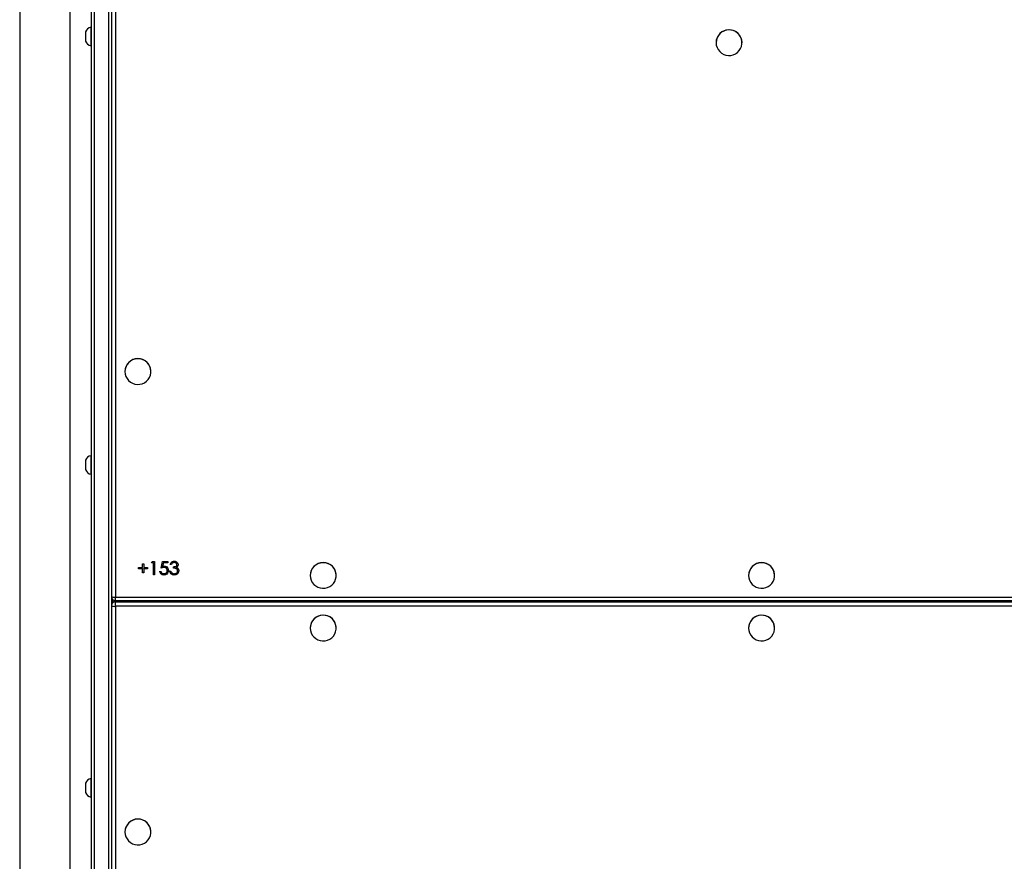
# Model space of a CAD drawing. Units: millimetres. Extents: x 2185 to 5032, y 505 to 1577.
# Drawn here: x 2942 to 3016, y 824 to 887 of the extents above; entities that cross this region are included whole.
import ezdxf

# ---------------------------------------------------------------- set-up
doc = ezdxf.new("R2010")
doc.units = ezdxf.units.MM
doc.header["$PDSIZE"] = -1
doc.layers.add('VP-DIM', color=7, linetype='Continuous')
doc.layers.add('VP-EQ', color=192, linetype='Continuous')
doc.dimstyles.get("Standard").update_dxf_attribs({"dimtxt": 14, "dimasz": 20, "dimexe": 20, "dimexo": 50, "dimgap": 20, "dimtad": 0, "dimdec": 0, "dimzin": 0, "dimdsep": 46, "dimtxsty": 'Standard', "dimcen": -0.09, "dimadec": 0, "dimazin": 0, "dimtfac": 1, "dimtdec": 4, "dimtofl": 0, "dimtmove": 0, "dimatfit": 3, "dimfxl": 70, "dimfxlon": 1, "dimtolj": 1, "dimtzin": 0, "dimarcsym": 0})

# ---------------------------------------------------------------- blocks, each defined once
blk = doc.blocks.new('*D55')
at = {"layer": 'Defpoints', "color": 0}
for p in [(2977.756, 1232.142), (2945.097, 657.205), (3570.121, 657.205)]:
    blk.add_point(p, dxfattribs=at)
at = {"layer": 'VP-DIM', "color": 0, "lineweight": -2}
for p, q in [((3500.121, 1232.142), (3590.121, 1232.142)), ((3570.121, 1212.142), (3570.121, 982.173)), ((3570.121, 677.205), (3570.121, 907.173)), ((3500.121, 657.205), (3590.121, 657.205))]:
    blk.add_line(p, q, dxfattribs=at)
at = {"layer": 'VP-DIM', "color": 0}
for points in [[(3573.455, 1212.142), (3566.788, 1212.142), (3570.121, 1232.142)], [(3566.788, 677.205), (3573.455, 677.205), (3570.121, 657.205)]]:
    blk.add_solid(points, dxfattribs=at)
at = {"layer": 'VP-DIM', "color": 0, "insert": (3570.121, 944.673), "char_height": 14, "attachment_point": 5, "rotation": 90}
blk.add_mtext('\\A1;580', dxfattribs=at)
blk = doc.blocks.new('WD1505')
at = {"layer": 'VP-EQ', "color": 8, "linetype": 'Continuous', "lineweight": 25}
for p, q in [((2949.147, 925.159), (2949.147, 843.889)), ((2949.147, 843.631), (2949.147, 843.889)), ((2949.147, 843.563), (2949.147, 843.565)), ((2949.147, 843.196), (2949.147, 798.386))]:
    blk.add_line(p, q, dxfattribs=at)
at = {"layer": 'VP-EQ', "color": 7, "linetype": 'Continuous', "lineweight": 25}
for p, q in [((2941.947, 923.355), (2941.947, 785.155)), ((2945.747, 785.155), (2945.747, 923.355)), ((2947.347, 786.929), (2947.347, 922.384)), ((2947.547, 922.356), (2947.547, 786.901)), ((2948.647, 786.901), (2948.647, 922.356)), ((2948.847, 922.384), (2948.847, 786.929)), ((2947.347, 886.78), (2947.297, 886.78)), ((2947.297, 886.78), (2947.297, 885.983)), ((2946.907, 886.43), (2946.907, 886.031)), ((2946.907, 886.031), (2946.907, 885.73)), ((2947.297, 885.983), (2947.297, 885.38)), ((2947.297, 885.38), (2947.347, 885.38)), ((2994.372, 885.629), (2994.372, 885.621)), ((2996.322, 885.621), (2996.322, 885.629)), ((2949.872, 860.872), (2949.872, 860.864)), ((2951.822, 860.864), (2951.822, 860.872)), ((2946.907, 854.185), (2946.907, 853.786)), ((2947.347, 854.535), (2947.297, 854.535)), ((2947.297, 854.535), (2947.297, 853.737)), ((2946.907, 853.786), (2946.907, 853.485)), ((2947.297, 853.737), (2947.297, 853.135)), ((2947.297, 853.135), (2947.347, 853.135)), ((2951.858, 846.461), (2951.917, 846.563)), ((2952.012, 846.475), (2951.866, 846.475)), ((2951.917, 846.563), (2952.102, 846.563)), ((2952.012, 846.475), (2952.012, 846.461)), ((2952.102, 846.563), (2952.102, 845.573)), ((2952.589, 846.068), (2952.692, 846.563)), ((2952.692, 846.563), (2953.102, 846.563)), ((2952.762, 846.475), (2952.708, 846.215)), ((2952.762, 846.475), (2952.762, 846.461)), ((2953.102, 846.475), (2952.762, 846.475)), ((2953.102, 846.563), (2953.102, 846.461)), ((2953.58, 846.501), (2953.58, 846.487)), ((2950.897, 846.106), (2951.192, 846.106)), ((2950.897, 846.017), (2950.897, 846.106)), ((2951.192, 846.031), (2950.897, 846.031)), ((2951.192, 846.017), (2950.897, 846.017)), ((2951.192, 846.398), (2951.281, 846.398)), ((2951.192, 846.106), (2951.192, 846.398)), ((2951.192, 846.031), (2951.192, 846.017)), ((2951.192, 845.725), (2951.192, 846.017)), ((2951.281, 845.739), (2951.192, 845.739)), ((2951.281, 846.398), (2951.281, 846.106)), ((2951.281, 846.106), (2951.576, 846.106)), ((2951.576, 846.031), (2951.281, 846.031)), ((2951.281, 846.031), (2951.281, 846.017)), ((2951.281, 846.017), (2951.281, 845.725)), ((2951.576, 846.017), (2951.281, 846.017)), ((2951.576, 846.106), (2951.576, 846.017)), ((2952.012, 846.461), (2951.858, 846.461)), ((2952.012, 845.573), (2952.012, 846.461)), ((2952.486, 845.826), (2952.576, 845.826)), ((2952.762, 846.461), (2952.708, 846.201)), ((2952.708, 846.215), (2952.708, 846.201)), ((2953.102, 846.461), (2952.762, 846.461)), ((2952.809, 846.132), (2952.809, 846.118)), ((2953.051, 845.914), (2953.051, 845.9)), ((2953.243, 845.839), (2953.333, 845.839)), ((2953.371, 846.348), (2953.281, 846.348)), ((2953.371, 846.334), (2953.281, 846.334)), ((2953.371, 846.348), (2953.371, 846.334)), ((2953.525, 846.068), (2953.525, 846.169)), ((2953.754, 846.141), (2953.754, 846.127)), ((2953.781, 846.345), (2953.781, 846.331)), ((2953.833, 845.872), (2953.833, 845.858)), ((2951.281, 845.725), (2951.192, 845.725)), ((2952.102, 845.586), (2952.012, 845.586)), ((2952.102, 845.573), (2952.012, 845.573)), ((2952.792, 845.561), (2952.792, 845.547)), ((2953.576, 845.561), (2953.576, 845.547)), ((2963.822, 845.523), (2963.822, 845.515)), ((2965.772, 845.515), (2965.772, 845.523)), ((2996.822, 845.523), (2996.822, 845.515)), ((2998.772, 845.515), (2998.772, 845.523)), ((2948.851, 843.706), (2948.949, 843.706)), ((2949.147, 843.889), (3086.547, 843.889)), ((2949.147, 843.631), (3086.547, 843.631)), ((3086.547, 843.565), (2949.147, 843.565)), ((2949.147, 843.563), (2949.147, 843.535)), ((3086.547, 843.563), (2949.147, 843.563)), ((2949.147, 843.196), (2949.147, 843.535)), ((2949.147, 843.535), (3086.547, 843.535)), ((3086.547, 843.196), (2949.147, 843.196)), ((2963.822, 841.562), (2963.822, 841.554)), ((2965.772, 841.554), (2965.772, 841.562)), ((2996.822, 841.562), (2996.822, 841.554)), ((2998.772, 841.554), (2998.772, 841.562)), ((2947.347, 830.236), (2947.297, 830.236)), ((2947.297, 830.236), (2947.297, 829.438)), ((2946.907, 829.886), (2946.907, 829.487)), ((2946.907, 829.487), (2946.907, 829.186)), ((2947.297, 829.438), (2947.297, 828.836)), ((2947.297, 828.836), (2947.347, 828.836)), ((2949.872, 826.213), (2949.872, 826.204)), ((2951.822, 826.204), (2951.822, 826.213))]:
    blk.add_line(p, q, dxfattribs=at)
at = {"layer": 'VP-EQ', "color": 7, "linetype": 'Continuous', "lineweight": 25, "flags": 128}
for points in [[(2994.372, 885.621), (2994.389, 885.438), (2994.442, 885.262), (2994.526, 885.099), (2994.641, 884.954), (2994.781, 884.834), (2994.942, 884.742), (2995.117, 884.682), (2995.3, 884.656), (2995.485, 884.665), (2995.666, 884.708), (2995.834, 884.784), (2995.985, 884.891), (2996.113, 885.024), (2996.213, 885.178), (2996.282, 885.349), (2996.317, 885.529), (2996.317, 885.712), (2996.282, 885.893), (2996.213, 886.063), (2996.113, 886.217), (2995.985, 886.35), (2995.834, 886.457), (2995.666, 886.533), (2995.485, 886.576), (2995.3, 886.585), (2995.117, 886.559), (2994.942, 886.499), (2994.781, 886.407), (2994.641, 886.287), (2994.526, 886.143), (2994.442, 885.979), (2994.389, 885.803), (2994.372, 885.621)], [(2949.872, 860.864), (2949.889, 860.681), (2949.942, 860.505), (2950.026, 860.342), (2950.141, 860.198), (2950.281, 860.077), (2950.442, 859.986), (2950.617, 859.926), (2950.8, 859.899), (2950.985, 859.908), (2951.166, 859.951), (2951.334, 860.028), (2951.485, 860.134), (2951.613, 860.267), (2951.713, 860.421), (2951.782, 860.592), (2951.817, 860.772), (2951.817, 860.956), (2951.782, 861.136), (2951.713, 861.306), (2951.613, 861.461), (2951.485, 861.594), (2951.334, 861.7), (2951.166, 861.776), (2950.985, 861.82), (2950.8, 861.828), (2950.617, 861.802), (2950.442, 861.742), (2950.281, 861.65), (2950.141, 861.53), (2950.026, 861.386), (2949.942, 861.223), (2949.889, 861.047), (2949.872, 860.864)], [(2963.822, 845.515), (2963.839, 845.332), (2963.892, 845.156), (2963.976, 844.993), (2964.091, 844.848), (2964.231, 844.728), (2964.392, 844.636), (2964.567, 844.576), (2964.75, 844.55), (2964.935, 844.559), (2965.116, 844.602), (2965.284, 844.679), (2965.435, 844.785), (2965.563, 844.918), (2965.663, 845.072), (2965.732, 845.243), (2965.767, 845.423), (2965.767, 845.606), (2965.732, 845.787), (2965.663, 845.957), (2965.563, 846.112), (2965.435, 846.244), (2965.284, 846.351), (2965.116, 846.427), (2964.935, 846.47), (2964.75, 846.479), (2964.567, 846.453), (2964.392, 846.393), (2964.231, 846.301), (2964.091, 846.181), (2963.976, 846.037), (2963.892, 845.874), (2963.839, 845.697), (2963.822, 845.515)], [(2996.822, 845.515), (2996.839, 845.332), (2996.892, 845.156), (2996.976, 844.993), (2997.091, 844.848), (2997.231, 844.728), (2997.392, 844.636), (2997.567, 844.576), (2997.75, 844.55), (2997.935, 844.559), (2998.116, 844.602), (2998.284, 844.679), (2998.435, 844.785), (2998.563, 844.918), (2998.663, 845.072), (2998.732, 845.243), (2998.767, 845.423), (2998.767, 845.606), (2998.732, 845.787), (2998.663, 845.957), (2998.563, 846.112), (2998.435, 846.244), (2998.284, 846.351), (2998.116, 846.427), (2997.935, 846.47), (2997.75, 846.479), (2997.567, 846.453), (2997.392, 846.393), (2997.231, 846.301), (2997.091, 846.181), (2996.976, 846.037), (2996.892, 845.874), (2996.839, 845.697), (2996.822, 845.515)], [(2963.822, 841.554), (2963.839, 841.371), (2963.892, 841.195), (2963.976, 841.032), (2964.091, 840.887), (2964.231, 840.767), (2964.392, 840.675), (2964.567, 840.615), (2964.75, 840.589), (2964.935, 840.598), (2965.116, 840.641), (2965.284, 840.717), (2965.435, 840.824), (2965.563, 840.957), (2965.663, 841.111), (2965.732, 841.282), (2965.767, 841.462), (2965.767, 841.645), (2965.732, 841.826), (2965.663, 841.996), (2965.563, 842.15), (2965.435, 842.283), (2965.284, 842.39), (2965.116, 842.466), (2964.935, 842.509), (2964.75, 842.518), (2964.567, 842.492), (2964.392, 842.432), (2964.231, 842.34), (2964.091, 842.22), (2963.976, 842.076), (2963.892, 841.912), (2963.839, 841.736), (2963.822, 841.554)], [(2996.822, 841.554), (2996.839, 841.371), (2996.892, 841.195), (2996.976, 841.032), (2997.091, 840.887), (2997.231, 840.767), (2997.392, 840.675), (2997.567, 840.615), (2997.75, 840.589), (2997.935, 840.598), (2998.116, 840.641), (2998.284, 840.717), (2998.435, 840.824), (2998.563, 840.957), (2998.663, 841.111), (2998.732, 841.282), (2998.767, 841.462), (2998.767, 841.645), (2998.732, 841.826), (2998.663, 841.996), (2998.563, 842.15), (2998.435, 842.283), (2998.284, 842.39), (2998.116, 842.466), (2997.935, 842.509), (2997.75, 842.518), (2997.567, 842.492), (2997.392, 842.432), (2997.231, 842.34), (2997.091, 842.22), (2996.976, 842.076), (2996.892, 841.912), (2996.839, 841.736), (2996.822, 841.554)], [(2949.872, 826.204), (2949.889, 826.022), (2949.942, 825.846), (2950.026, 825.682), (2950.141, 825.538), (2950.281, 825.418), (2950.442, 825.326), (2950.617, 825.266), (2950.8, 825.24), (2950.985, 825.249), (2951.166, 825.292), (2951.334, 825.368), (2951.485, 825.475), (2951.613, 825.608), (2951.713, 825.762), (2951.782, 825.932), (2951.817, 826.113), (2951.817, 826.296), (2951.782, 826.476), (2951.713, 826.647), (2951.613, 826.801), (2951.485, 826.934), (2951.334, 827.041), (2951.166, 827.117), (2950.985, 827.16), (2950.8, 827.169), (2950.617, 827.143), (2950.442, 827.083), (2950.281, 826.991), (2950.141, 826.871), (2950.026, 826.726), (2949.942, 826.563), (2949.889, 826.387), (2949.872, 826.204)]]:
    blk.add_lwpolyline(points, dxfattribs=at)
at = {"layer": 'VP-EQ', "color": 7, "linetype": 'Continuous', "lineweight": 25}
for centre, radius, start, end in [((2947.404, 886.269), 0.523, 101.81188, 162), ((2995.347, 885.622), 0.975, 0.43088, 179.56912), ((2947.404, 885.892), 0.523, 198, 258.18812), ((2950.847, 860.865), 0.975, 0.43132, 179.56868), ((2947.404, 854.023), 0.523, 101.81188, 162), ((2947.404, 853.646), 0.523, 198, 258.18812), ((2964.797, 845.516), 0.975, 0.43053, 179.56947), ((2997.797, 845.516), 0.975, 0.43053, 179.56947), ((2949.147, 843.931), 0.3, 180, 270), ((2949.073, 844.459), 0.575, 246.80426, 277.34692), ((2949.147, 843.265), 0.3, 90, 180), ((2949.145, 843.264), 0.299, 89.72088, 179.7186), ((2949.145, 843.236), 0.299, 89.72088, 179.7186), ((2949.073, 843.766), 0.575, 246.80079, 277.35485), ((2964.797, 841.555), 0.975, 0.43123, 179.56877), ((2997.797, 841.555), 0.975, 0.43123, 179.56877), ((2947.404, 829.724), 0.523, 101.81188, 162), ((2947.404, 829.347), 0.523, 198, 258.18812), ((2950.847, 826.205), 0.975, 0.43084, 179.56916)]:
    blk.add_arc(centre, radius, start, end, dxfattribs=at)
for centre, major_axis, start_param, end_param in [((2949.247, 844.106), (0.399, 0.399), 3.071779, 3.651927), ((2949.247, 844.106), (0.399, 0.399), 3.071779, 3.651927), ((2949.247, 843.313), (-0.399, 0.399), 0.069813, 0.950651), ((2949.247, 843.313), (-0.399, 0.399), 0.069813, 0.950651)]:
    blk.add_ellipse(centre, major_axis=major_axis, ratio=0.069927, start_param=start_param, end_param=end_param, dxfattribs=at)
for points, knots in [([(2953.281, 846.334), (2953.293, 846.372), (2953.316, 846.448), (2953.392, 846.533), (2953.485, 846.581), (2953.548, 846.586), (2953.579, 846.588)], [0, 0, 0, 0, 0.280276, 0.559649, 0.779717, 1, 1, 1, 1]), ([(2953.58, 846.501), (2953.554, 846.499), (2953.502, 846.494), (2953.42, 846.445), (2953.389, 846.385), (2953.371, 846.348)], [0, 0, 0, 0, 0.280616, 0.560336, 1, 1, 1, 1]), ([(2953.58, 846.487), (2953.554, 846.485), (2953.502, 846.481), (2953.42, 846.431), (2953.389, 846.371), (2953.371, 846.334)], [0, 0, 0, 0, 0.280616, 0.560336, 1, 1, 1, 1]), ([(2953.579, 846.588), (2953.619, 846.584), (2953.7, 846.575), (2953.797, 846.512), (2953.859, 846.425), (2953.867, 846.362), (2953.871, 846.331)], [0, 0, 0, 0, 0.2800548, 0.5598668, 0.7800879, 1, 1, 1, 1]), ([(2953.781, 846.345), (2953.776, 846.371), (2953.766, 846.423), (2953.69, 846.487), (2953.622, 846.496), (2953.58, 846.501)], [0, 0, 0, 0, 0.278861, 0.560083, 1, 1, 1, 1]), ([(2953.781, 846.331), (2953.776, 846.357), (2953.766, 846.409), (2953.69, 846.473), (2953.622, 846.482), (2953.58, 846.487)], [0, 0, 0, 0, 0.278858, 0.560077, 1, 1, 1, 1]), ([(2952.792, 845.561), (2952.749, 845.565), (2952.663, 845.574), (2952.566, 845.65), (2952.506, 845.742), (2952.493, 845.808), (2952.486, 845.84)], [0, 0, 0, 0, 0.27961, 0.559022, 0.779384, 1, 1, 1, 1]), ([(2952.792, 845.547), (2952.749, 845.551), (2952.663, 845.56), (2952.566, 845.636), (2952.506, 845.728), (2952.493, 845.794), (2952.486, 845.826)], [0, 0, 0, 0, 0.279602, 0.559026, 0.779387, 1, 1, 1, 1]), ([(2952.576, 845.826), (2952.584, 845.798), (2952.599, 845.743), (2952.66, 845.686), (2952.728, 845.654), (2952.774, 845.651), (2952.797, 845.649)], [0, 0, 0, 0, 0.2800382, 0.5591417, 0.7795394, 1, 1, 1, 1]), ([(2952.809, 846.132), (2952.767, 846.128), (2952.691, 846.12), (2952.62, 846.093), (2952.589, 846.082)], [0, 0, 0, 0, 0.559392, 1, 1, 1, 1]), ([(2952.809, 846.118), (2952.767, 846.114), (2952.691, 846.106), (2952.62, 846.08), (2952.589, 846.068)], [0, 0, 0, 0, 0.559405, 1, 1, 1, 1]), ([(2952.708, 846.201), (2952.729, 846.207), (2952.768, 846.217), (2952.808, 846.219), (2952.826, 846.22)], [0, 0, 0, 0, 0.5599842, 1, 1, 1, 1]), ([(2953.14, 845.91), (2953.134, 845.859), (2953.123, 845.756), (2953.033, 845.637), (2952.914, 845.57), (2952.832, 845.564), (2952.792, 845.561)], [0, 0, 0, 0, 0.279858, 0.559267, 0.779398, 1, 1, 1, 1]), ([(2953.14, 845.896), (2953.134, 845.845), (2953.123, 845.742), (2953.033, 845.623), (2952.914, 845.556), (2952.832, 845.55), (2952.792, 845.547)], [0, 0, 0, 0, 0.279876, 0.559282, 0.7794, 1, 1, 1, 1]), ([(2952.797, 845.649), (2952.834, 845.653), (2952.909, 845.662), (2952.993, 845.729), (2953.043, 845.812), (2953.048, 845.871), (2953.051, 845.9)], [0, 0, 0, 0, 0.279585, 0.559367, 0.779546, 1, 1, 1, 1]), ([(2953.051, 845.914), (2953.047, 845.948), (2953.039, 846.017), (2952.972, 846.091), (2952.891, 846.128), (2952.836, 846.131), (2952.809, 846.132)], [0, 0, 0, 0, 0.27955, 0.558595, 0.779036, 1, 1, 1, 1]), ([(2953.051, 845.9), (2953.047, 845.934), (2953.039, 846.003), (2952.972, 846.077), (2952.891, 846.114), (2952.836, 846.117), (2952.809, 846.118)], [0, 0, 0, 0, 0.279524, 0.558597, 0.779028, 1, 1, 1, 1]), ([(2952.826, 846.22), (2952.873, 846.215), (2952.969, 846.205), (2953.074, 846.116), (2953.133, 846.007), (2953.138, 845.933), (2953.14, 845.896)], [0, 0, 0, 0, 0.279666, 0.559017, 0.779298, 1, 1, 1, 1]), ([(2953.576, 845.561), (2953.531, 845.565), (2953.439, 845.573), (2953.331, 845.649), (2953.268, 845.749), (2953.251, 845.818), (2953.243, 845.853)], [0, 0, 0, 0, 0.2799023, 0.558998, 0.7792848, 1, 1, 1, 1]), ([(2953.576, 845.547), (2953.531, 845.551), (2953.439, 845.559), (2953.331, 845.635), (2953.268, 845.735), (2953.251, 845.804), (2953.243, 845.839)], [0, 0, 0, 0, 0.2799, 0.558979, 0.779264, 1, 1, 1, 1]), ([(2953.333, 845.839), (2953.342, 845.81), (2953.358, 845.759), (2953.395, 845.72), (2953.411, 845.702)], [0, 0, 0, 0, 0.560736, 1, 1, 1, 1]), ([(2953.525, 846.169), (2953.581, 846.174), (2953.666, 846.182), (2953.749, 846.24), (2953.777, 846.29), (2953.78, 846.317), (2953.781, 846.331)], [0, 0, 0, 0, 0.4993986, 0.749037, 0.8745541, 1, 1, 1, 1]), ([(2953.833, 845.872), (2953.831, 845.889), (2953.828, 845.924), (2953.797, 845.986), (2953.731, 846.048), (2953.629, 846.075), (2953.56, 846.079), (2953.525, 846.082)], [0, 0, 0, 0, 0.125235, 0.250501, 0.499206, 0.749036, 1, 1, 1, 1]), ([(2953.833, 845.858), (2953.831, 845.875), (2953.828, 845.91), (2953.797, 845.972), (2953.731, 846.034), (2953.629, 846.061), (2953.56, 846.065), (2953.525, 846.068)], [0, 0, 0, 0, 0.12526, 0.250498, 0.499217, 0.749042, 1, 1, 1, 1]), ([(2953.922, 845.881), (2953.915, 845.832), (2953.901, 845.735), (2953.807, 845.628), (2953.693, 845.57), (2953.615, 845.564), (2953.576, 845.561)], [0, 0, 0, 0, 0.279317, 0.558859, 0.779268, 1, 1, 1, 1]), ([(2953.922, 845.867), (2953.915, 845.818), (2953.901, 845.721), (2953.807, 845.614), (2953.693, 845.556), (2953.615, 845.55), (2953.576, 845.547)], [0, 0, 0, 0, 0.279314, 0.558869, 0.779275, 1, 1, 1, 1]), ([(2953.578, 845.649), (2953.613, 845.651), (2953.682, 845.656), (2953.766, 845.707), (2953.823, 845.778), (2953.829, 845.831), (2953.833, 845.858)], [0, 0, 0, 0, 0.280614, 0.560157, 0.780311, 1, 1, 1, 1]), ([(2953.871, 846.345), (2953.869, 846.322), (2953.866, 846.276), (2953.83, 846.2), (2953.783, 846.164), (2953.754, 846.141)], [0, 0, 0, 0, 0.280511, 0.560807, 1, 1, 1, 1]), ([(2953.871, 846.331), (2953.869, 846.308), (2953.866, 846.262), (2953.83, 846.186), (2953.783, 846.15), (2953.754, 846.127)], [0, 0, 0, 0, 0.280554, 0.560847, 1, 1, 1, 1]), ([(2953.754, 846.127), (2953.778, 846.115), (2953.819, 846.094), (2953.849, 846.058), (2953.863, 846.043)], [0, 0, 0, 0, 0.559779, 1, 1, 1, 1]), ([(2953.863, 846.043), (2953.882, 846.012), (2953.916, 845.958), (2953.92, 845.895), (2953.922, 845.867)], [0, 0, 0, 0, 0.559422, 1, 1, 1, 1]), ([(2953.411, 845.702), (2953.44, 845.684), (2953.491, 845.653), (2953.551, 845.65), (2953.578, 845.649)], [0, 0, 0, 0, 0.5586967, 1, 1, 1, 1])]:
    blk.add_open_spline(points, degree=3, knots=knots, dxfattribs=at)
blk = doc.blocks.new('wd1505_2D')
at = {"layer": 'VP-EQ', "color": 0}
blk.add_blockref('WD1505', (0, 0), dxfattribs=at)

msp = doc.modelspace()

# ---------------------------------------------------------------- block references
at = {"color": 0}
msp.add_blockref('wd1505_2D', (0, 0), dxfattribs=at)

# ---------------------------------------------------------------- dimensions: what is measured, and where the dimension line sits
at = {"layer": 'VP-DIM', "color": 0}
dim = msp.add_linear_dim(base=(3570.121, 657.205), p1=(2977.756, 1232.142), p2=(2945.097, 657.205), angle=90, text='580', dimstyle='Standard', dxfattribs=at)
dim.commit()
dim.dimension.update_dxf_attribs({"geometry": '*D55', "text_midpoint": (3570.121, 944.673)})

doc.saveas('drawing.dxf')
